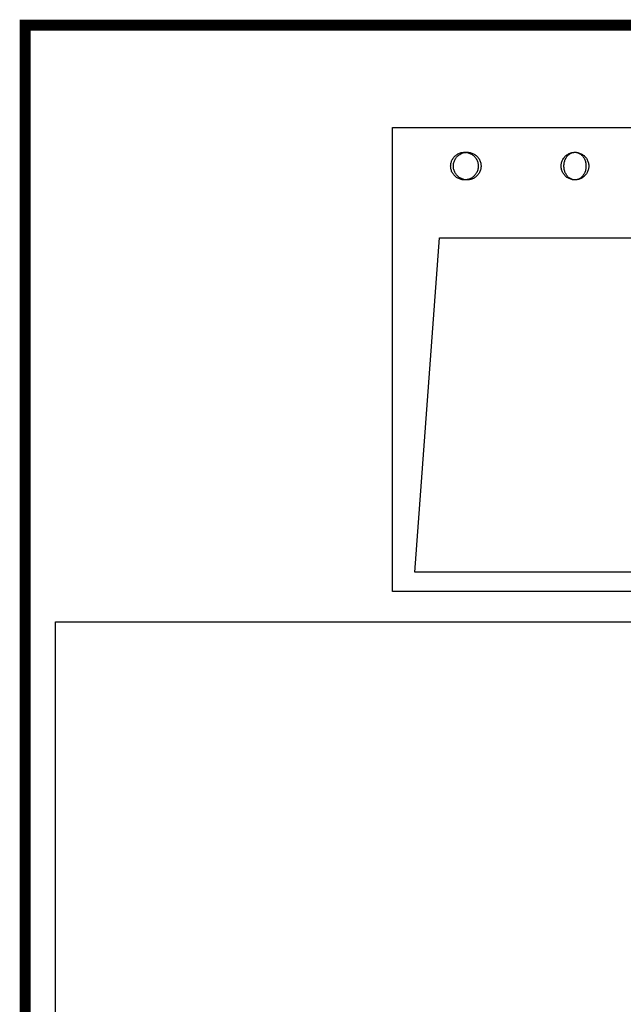
# Model space of a CAD drawing. Units: millimetres. Extents: x -22183 to 397817, y 76904 to 106568.
# Drawn here: x 350255 to 350535, y 92881 to 93338 of the extents above; entities that cross this region are included whole.
import ezdxf

# ---------------------------------------------------------------- set-up
doc = ezdxf.new("R2010")
doc.units = ezdxf.units.MM
doc.layers.add('원격검침', color=4, linetype='Continuous')

# ---------------------------------------------------------------- blocks, each defined once
blk = doc.blocks.new('zw$C321')
at = {"layer": '원격검침', "color": 0, "const_width": 5.12}
for points in [[(1013.14, 1330.96), (1567.53, 1330.96), (1567.53, 54.46), (1013.14, 54.46), (1013.14, 1330.96), (1013.14, 1330.96)], [(1013.14, 1330.96), (1567.53, 1330.96), (1567.53, 54.46), (1013.14, 54.46), (1013.14, 1330.96)]]:
    blk.add_lwpolyline(points, dxfattribs=at)
at = {"layer": '원격검침', "color": 0}
for points in [[(1183.42, 1283.59), (1398.52, 1283.59), (1398.52, 1068.49), (1183.42, 1068.49), (1183.42, 1283.59)], [(1210.31, 1265.67), (1210.32, 1266.07), (1210.36, 1266.48), (1210.43, 1266.88), (1210.52, 1267.27), (1210.63, 1267.66), (1210.77, 1268.05), (1210.93, 1268.42), (1211.12, 1268.78), (1211.33, 1269.13), (1211.56, 1269.46), (1211.81, 1269.78), (1212.08, 1270.08), (1212.37, 1270.37), (1212.68, 1270.63), (1213, 1270.88), (1213.34, 1271.11), (1213.69, 1271.31), (1214.05, 1271.49), (1214.43, 1271.65), (1214.81, 1271.78), (1215.2, 1271.89), (1215.6, 1271.97), (1216, 1272.03), (1216.41, 1272.06), (1216.81, 1272.07), (1217.22, 1272.05), (1217.62, 1272), (1218.02, 1271.93), (1218.42, 1271.84), (1218.81, 1271.72), (1219.19, 1271.57), (1219.55, 1271.4), (1219.91, 1271.21), (1220.26, 1271), (1220.59, 1270.76), (1220.9, 1270.5), (1221.2, 1270.23), (1221.48, 1269.93), (1221.74, 1269.62), (1221.99, 1269.3), (1222.2, 1268.95), (1222.4, 1268.6), (1222.58, 1268.23), (1222.73, 1267.86), (1222.85, 1267.47), (1222.96, 1267.08), (1223.03, 1266.68), (1223.08, 1266.27), (1223.11, 1265.87), (1223.11, 1265.46), (1223.08, 1265.06), (1223.03, 1264.65), (1222.96, 1264.26), (1222.85, 1263.86), (1222.73, 1263.48), (1222.58, 1263.1), (1222.4, 1262.73), (1222.2, 1262.38), (1221.99, 1262.04), (1221.74, 1261.71), (1221.48, 1261.4), (1221.2, 1261.1), (1220.9, 1260.83), (1220.59, 1260.57), (1220.26, 1260.34), (1219.91, 1260.12), (1219.55, 1259.93), (1219.19, 1259.76), (1218.81, 1259.62), (1218.42, 1259.5), (1218.02, 1259.4), (1217.62, 1259.33), (1217.22, 1259.28), (1216.81, 1259.27), (1216.41, 1259.27), (1216, 1259.3), (1215.6, 1259.36), (1215.2, 1259.44), (1214.81, 1259.55), (1214.43, 1259.69), (1214.05, 1259.84), (1213.69, 1260.02), (1213.34, 1260.23), (1213, 1260.45), (1212.68, 1260.7), (1212.37, 1260.96), (1212.08, 1261.25), (1211.81, 1261.55), (1211.56, 1261.87), (1211.33, 1262.21), (1211.12, 1262.55), (1210.93, 1262.91), (1210.77, 1263.29), (1210.63, 1263.67), (1210.52, 1264.06), (1210.43, 1264.45), (1210.36, 1264.86), (1210.32, 1265.26), (1210.31, 1265.67)], [(1210.31, 1265.67), (1210.32, 1266.07), (1210.36, 1266.48), (1210.43, 1266.88), (1210.52, 1267.27), (1210.63, 1267.66), (1210.77, 1268.05), (1210.93, 1268.42), (1211.12, 1268.78), (1211.33, 1269.13), (1211.56, 1269.46), (1211.81, 1269.78), (1212.08, 1270.08), (1212.37, 1270.37), (1212.68, 1270.63), (1213, 1270.88), (1213.34, 1271.11), (1213.69, 1271.31), (1214.05, 1271.49), (1214.43, 1271.65), (1214.81, 1271.78), (1215.2, 1271.89), (1215.6, 1271.97), (1216, 1272.03), (1216.41, 1272.06), (1216.81, 1272.07), (1217.22, 1272.05), (1217.62, 1272), (1218.02, 1271.93), (1218.42, 1271.84), (1218.81, 1271.72), (1219.19, 1271.57), (1219.55, 1271.4), (1219.91, 1271.21), (1220.26, 1271), (1220.59, 1270.76), (1220.9, 1270.5), (1221.2, 1270.23), (1221.48, 1269.93), (1221.74, 1269.62), (1221.99, 1269.3), (1222.2, 1268.95), (1222.4, 1268.6), (1222.58, 1268.23), (1222.73, 1267.86), (1222.85, 1267.47), (1222.96, 1267.08), (1223.03, 1266.68), (1223.08, 1266.27), (1223.11, 1265.87), (1223.11, 1265.46), (1223.08, 1265.06), (1223.03, 1264.65), (1222.96, 1264.26), (1222.85, 1263.86), (1222.73, 1263.48), (1222.58, 1263.1), (1222.4, 1262.73), (1222.2, 1262.38), (1221.99, 1262.04), (1221.74, 1261.71), (1221.48, 1261.4), (1221.2, 1261.1), (1220.9, 1260.83), (1220.59, 1260.57), (1220.26, 1260.34), (1219.91, 1260.12), (1219.55, 1259.93), (1219.19, 1259.76), (1218.81, 1259.62), (1218.42, 1259.5), (1218.02, 1259.4), (1217.62, 1259.33), (1217.22, 1259.28), (1216.81, 1259.27), (1216.41, 1259.27), (1216, 1259.3), (1215.6, 1259.36), (1215.2, 1259.44), (1214.81, 1259.55), (1214.43, 1259.69), (1214.05, 1259.84), (1213.69, 1260.02), (1213.34, 1260.23), (1213, 1260.45), (1212.68, 1260.7), (1212.37, 1260.96), (1212.08, 1261.25), (1211.81, 1261.55), (1211.56, 1261.87), (1211.33, 1262.21), (1211.12, 1262.55), (1210.93, 1262.91), (1210.77, 1263.29), (1210.63, 1263.67), (1210.52, 1264.06), (1210.43, 1264.45), (1210.36, 1264.86), (1210.32, 1265.26), (1210.31, 1265.67)], [(1211.59, 1265.67), (1211.6, 1266.07), (1211.64, 1266.48), (1211.71, 1266.88), (1211.8, 1267.27), (1211.91, 1267.66), (1212.05, 1268.05), (1212.21, 1268.42), (1212.4, 1268.78), (1212.61, 1269.13), (1212.84, 1269.46), (1213.09, 1269.78), (1213.36, 1270.08), (1213.65, 1270.37), (1213.96, 1270.63), (1214.28, 1270.88), (1214.62, 1271.11), (1214.97, 1271.31), (1215.33, 1271.49), (1215.71, 1271.65), (1216.09, 1271.78), (1216.48, 1271.89), (1216.88, 1271.97), (1217.28, 1272.03), (1217.69, 1272.06), (1218.09, 1272.07), (1218.5, 1272.05), (1218.9, 1272), (1219.3, 1271.93), (1219.7, 1271.84), (1220.09, 1271.72), (1220.47, 1271.57), (1220.84, 1271.4), (1221.19, 1271.21), (1221.54, 1271), (1221.87, 1270.76), (1222.18, 1270.5), (1222.48, 1270.23), (1222.76, 1269.93), (1223.02, 1269.62), (1223.27, 1269.3), (1223.49, 1268.95), (1223.68, 1268.6), (1223.86, 1268.23), (1224.01, 1267.86), (1224.13, 1267.47), (1224.24, 1267.08), (1224.31, 1266.68), (1224.37, 1266.27), (1224.39, 1265.87), (1224.39, 1265.46), (1224.37, 1265.06), (1224.31, 1264.65), (1224.24, 1264.26), (1224.13, 1263.86), (1224.01, 1263.48), (1223.86, 1263.1), (1223.68, 1262.73), (1223.49, 1262.38), (1223.27, 1262.04), (1223.02, 1261.71), (1222.76, 1261.4), (1222.48, 1261.1), (1222.18, 1260.83), (1221.87, 1260.57), (1221.54, 1260.34), (1221.19, 1260.12), (1220.84, 1259.93), (1220.47, 1259.76), (1220.09, 1259.62), (1219.7, 1259.5), (1219.3, 1259.4), (1218.9, 1259.33), (1218.5, 1259.28), (1218.09, 1259.27), (1217.69, 1259.27), (1217.28, 1259.3), (1216.88, 1259.36), (1216.48, 1259.44), (1216.09, 1259.55), (1215.71, 1259.69), (1215.33, 1259.84), (1214.97, 1260.02), (1214.62, 1260.23), (1214.28, 1260.45), (1213.96, 1260.7), (1213.65, 1260.96), (1213.36, 1261.25), (1213.09, 1261.55), (1212.84, 1261.87), (1212.61, 1262.21), (1212.4, 1262.55), (1212.21, 1262.91), (1212.05, 1263.29), (1211.91, 1263.67), (1211.8, 1264.06), (1211.71, 1264.45), (1211.64, 1264.86), (1211.6, 1265.26), (1211.59, 1265.67)], [(1211.59, 1265.67), (1211.6, 1266.07), (1211.64, 1266.48), (1211.71, 1266.88), (1211.8, 1267.27), (1211.91, 1267.66), (1212.05, 1268.05), (1212.21, 1268.42), (1212.4, 1268.78), (1212.61, 1269.13), (1212.84, 1269.46), (1213.09, 1269.78), (1213.36, 1270.08), (1213.65, 1270.37), (1213.96, 1270.63), (1214.28, 1270.88), (1214.62, 1271.11), (1214.97, 1271.31), (1215.33, 1271.49), (1215.71, 1271.65), (1216.09, 1271.78), (1216.48, 1271.89), (1216.88, 1271.97), (1217.28, 1272.03), (1217.69, 1272.06), (1218.09, 1272.07), (1218.5, 1272.05), (1218.9, 1272), (1219.3, 1271.93), (1219.7, 1271.84), (1220.09, 1271.72), (1220.47, 1271.57), (1220.84, 1271.4), (1221.19, 1271.21), (1221.54, 1271), (1221.87, 1270.76), (1222.18, 1270.5), (1222.48, 1270.23), (1222.76, 1269.93), (1223.02, 1269.62), (1223.27, 1269.3), (1223.49, 1268.95), (1223.68, 1268.6), (1223.86, 1268.23), (1224.01, 1267.86), (1224.13, 1267.47), (1224.24, 1267.08), (1224.31, 1266.68), (1224.37, 1266.27), (1224.39, 1265.87), (1224.39, 1265.46), (1224.37, 1265.06), (1224.31, 1264.65), (1224.24, 1264.26), (1224.13, 1263.86), (1224.01, 1263.48), (1223.86, 1263.1), (1223.68, 1262.73), (1223.49, 1262.38), (1223.27, 1262.04), (1223.02, 1261.71), (1222.76, 1261.4), (1222.48, 1261.1), (1222.18, 1260.83), (1221.87, 1260.57), (1221.54, 1260.34), (1221.19, 1260.12), (1220.84, 1259.93), (1220.47, 1259.76), (1220.09, 1259.62), (1219.7, 1259.5), (1219.3, 1259.4), (1218.9, 1259.33), (1218.5, 1259.28), (1218.09, 1259.27), (1217.69, 1259.27), (1217.28, 1259.3), (1216.88, 1259.36), (1216.48, 1259.44), (1216.09, 1259.55), (1215.71, 1259.69), (1215.33, 1259.84), (1214.97, 1260.02), (1214.62, 1260.23), (1214.28, 1260.45), (1213.96, 1260.7), (1213.65, 1260.96), (1213.36, 1261.25), (1213.09, 1261.55), (1212.84, 1261.87), (1212.61, 1262.21), (1212.4, 1262.55), (1212.21, 1262.91), (1212.05, 1263.29), (1211.91, 1263.67), (1211.8, 1264.06), (1211.71, 1264.45), (1211.64, 1264.86), (1211.6, 1265.26), (1211.59, 1265.67)], [(1261.52, 1265.67), (1261.54, 1266.07), (1261.58, 1266.48), (1261.64, 1266.88), (1261.73, 1267.27), (1261.84, 1267.66), (1261.98, 1268.05), (1262.15, 1268.42), (1262.33, 1268.78), (1262.54, 1269.13), (1262.77, 1269.46), (1263.02, 1269.78), (1263.29, 1270.08), (1263.58, 1270.37), (1263.89, 1270.63), (1264.21, 1270.88), (1264.55, 1271.11), (1264.9, 1271.31), (1265.27, 1271.49), (1265.64, 1271.65), (1266.03, 1271.78), (1266.42, 1271.89), (1266.81, 1271.97), (1267.22, 1272.03), (1267.62, 1272.06), (1268.03, 1272.07), (1268.43, 1272.05), (1268.84, 1272), (1269.24, 1271.93), (1269.63, 1271.84), (1270.02, 1271.72), (1270.4, 1271.57), (1270.77, 1271.4), (1271.13, 1271.21), (1271.47, 1271), (1271.8, 1270.76), (1272.12, 1270.5), (1272.42, 1270.23), (1272.7, 1269.93), (1272.96, 1269.62), (1273.2, 1269.3), (1273.42, 1268.95), (1273.62, 1268.6), (1273.79, 1268.23), (1273.94, 1267.86), (1274.07, 1267.47), (1274.17, 1267.08), (1274.25, 1266.68), (1274.3, 1266.27), (1274.32, 1265.87), (1274.32, 1265.46), (1274.3, 1265.06), (1274.25, 1264.65), (1274.17, 1264.26), (1274.07, 1263.86), (1273.94, 1263.48), (1273.79, 1263.1), (1273.62, 1262.73), (1273.42, 1262.38), (1273.2, 1262.04), (1272.96, 1261.71), (1272.7, 1261.4), (1272.42, 1261.1), (1272.12, 1260.83), (1271.8, 1260.57), (1271.47, 1260.34), (1271.13, 1260.12), (1270.77, 1259.93), (1270.4, 1259.76), (1270.02, 1259.62), (1269.63, 1259.5), (1269.24, 1259.4), (1268.84, 1259.33), (1268.43, 1259.28), (1268.03, 1259.27), (1267.62, 1259.27), (1267.22, 1259.3), (1266.81, 1259.36), (1266.42, 1259.44), (1266.03, 1259.55), (1265.64, 1259.69), (1265.27, 1259.84), (1264.9, 1260.02), (1264.55, 1260.23), (1264.21, 1260.45), (1263.89, 1260.7), (1263.58, 1260.96), (1263.29, 1261.25), (1263.02, 1261.55), (1262.77, 1261.87), (1262.54, 1262.21), (1262.33, 1262.55), (1262.15, 1262.91), (1261.98, 1263.29), (1261.84, 1263.67), (1261.73, 1264.06), (1261.64, 1264.45), (1261.58, 1264.86), (1261.54, 1265.26), (1261.52, 1265.67)], [(1261.52, 1265.67), (1261.54, 1266.07), (1261.58, 1266.48), (1261.64, 1266.88), (1261.73, 1267.27), (1261.84, 1267.66), (1261.98, 1268.05), (1262.15, 1268.42), (1262.33, 1268.78), (1262.54, 1269.13), (1262.77, 1269.46), (1263.02, 1269.78), (1263.29, 1270.08), (1263.58, 1270.37), (1263.89, 1270.63), (1264.21, 1270.88), (1264.55, 1271.11), (1264.9, 1271.31), (1265.27, 1271.49), (1265.64, 1271.65), (1266.03, 1271.78), (1266.42, 1271.89), (1266.81, 1271.97), (1267.22, 1272.03), (1267.62, 1272.06), (1268.03, 1272.07), (1268.43, 1272.05), (1268.84, 1272), (1269.24, 1271.93), (1269.63, 1271.84), (1270.02, 1271.72), (1270.4, 1271.57), (1270.77, 1271.4), (1271.13, 1271.21), (1271.47, 1271), (1271.8, 1270.76), (1272.12, 1270.5), (1272.42, 1270.23), (1272.7, 1269.93), (1272.96, 1269.62), (1273.2, 1269.3), (1273.42, 1268.95), (1273.62, 1268.6), (1273.79, 1268.23), (1273.94, 1267.86), (1274.07, 1267.47), (1274.17, 1267.08), (1274.25, 1266.68), (1274.3, 1266.27), (1274.32, 1265.87), (1274.32, 1265.46), (1274.3, 1265.06), (1274.25, 1264.65), (1274.17, 1264.26), (1274.07, 1263.86), (1273.94, 1263.48), (1273.79, 1263.1), (1273.62, 1262.73), (1273.42, 1262.38), (1273.2, 1262.04), (1272.96, 1261.71), (1272.7, 1261.4), (1272.42, 1261.1), (1272.12, 1260.83), (1271.8, 1260.57), (1271.47, 1260.34), (1271.13, 1260.12), (1270.77, 1259.93), (1270.4, 1259.76), (1270.02, 1259.62), (1269.63, 1259.5), (1269.24, 1259.4), (1268.84, 1259.33), (1268.43, 1259.28), (1268.03, 1259.27), (1267.62, 1259.27), (1267.22, 1259.3), (1266.81, 1259.36), (1266.42, 1259.44), (1266.03, 1259.55), (1265.64, 1259.69), (1265.27, 1259.84), (1264.9, 1260.02), (1264.55, 1260.23), (1264.21, 1260.45), (1263.89, 1260.7), (1263.58, 1260.96), (1263.29, 1261.25), (1263.02, 1261.55), (1262.77, 1261.87), (1262.54, 1262.21), (1262.33, 1262.55), (1262.15, 1262.91), (1261.98, 1263.29), (1261.84, 1263.67), (1261.73, 1264.06), (1261.64, 1264.45), (1261.58, 1264.86), (1261.54, 1265.26), (1261.52, 1265.67)], [(1262.8, 1265.67), (1262.81, 1266.07), (1262.85, 1266.48), (1262.9, 1266.88), (1262.97, 1267.27), (1263.06, 1267.66), (1263.17, 1268.05), (1263.3, 1268.42), (1263.45, 1268.78), (1263.62, 1269.13), (1263.8, 1269.46), (1264, 1269.78), (1264.22, 1270.08), (1264.45, 1270.37), (1264.7, 1270.63), (1264.96, 1270.88), (1265.23, 1271.11), (1265.51, 1271.31), (1265.8, 1271.49), (1266.1, 1271.65), (1266.41, 1271.78), (1266.72, 1271.89), (1267.04, 1271.97), (1267.36, 1272.03), (1267.68, 1272.06), (1268.01, 1272.07), (1268.33, 1272.05), (1268.65, 1272), (1268.97, 1271.93), (1269.29, 1271.84), (1269.6, 1271.72), (1269.9, 1271.57), (1270.2, 1271.4), (1270.49, 1271.21), (1270.76, 1271), (1271.03, 1270.76), (1271.28, 1270.5), (1271.52, 1270.23), (1271.74, 1269.93), (1271.95, 1269.62), (1272.14, 1269.3), (1272.32, 1268.95), (1272.48, 1268.6), (1272.62, 1268.23), (1272.74, 1267.86), (1272.84, 1267.47), (1272.92, 1267.08), (1272.98, 1266.68), (1273.02, 1266.27), (1273.04, 1265.87), (1273.04, 1265.46), (1273.02, 1265.06), (1272.98, 1264.65), (1272.92, 1264.26), (1272.84, 1263.86), (1272.74, 1263.48), (1272.62, 1263.1), (1272.48, 1262.73), (1272.32, 1262.38), (1272.14, 1262.04), (1271.95, 1261.71), (1271.74, 1261.4), (1271.52, 1261.1), (1271.28, 1260.83), (1271.03, 1260.57), (1270.76, 1260.34), (1270.49, 1260.12), (1270.2, 1259.93), (1269.9, 1259.76), (1269.6, 1259.62), (1269.29, 1259.5), (1268.97, 1259.4), (1268.65, 1259.33), (1268.33, 1259.28), (1268.01, 1259.27), (1267.68, 1259.27), (1267.36, 1259.3), (1267.04, 1259.36), (1266.72, 1259.44), (1266.41, 1259.55), (1266.1, 1259.69), (1265.8, 1259.84), (1265.51, 1260.02), (1265.23, 1260.23), (1264.96, 1260.45), (1264.7, 1260.7), (1264.45, 1260.96), (1264.22, 1261.25), (1264, 1261.55), (1263.8, 1261.87), (1263.62, 1262.21), (1263.45, 1262.55), (1263.3, 1262.91), (1263.17, 1263.29), (1263.06, 1263.67), (1262.97, 1264.06), (1262.9, 1264.45), (1262.85, 1264.86), (1262.81, 1265.26), (1262.8, 1265.67)], [(1262.8, 1265.67), (1262.81, 1266.07), (1262.85, 1266.48), (1262.9, 1266.88), (1262.97, 1267.27), (1263.06, 1267.66), (1263.17, 1268.05), (1263.3, 1268.42), (1263.45, 1268.78), (1263.62, 1269.13), (1263.8, 1269.46), (1264, 1269.78), (1264.22, 1270.08), (1264.45, 1270.37), (1264.7, 1270.63), (1264.96, 1270.88), (1265.23, 1271.11), (1265.51, 1271.31), (1265.8, 1271.49), (1266.1, 1271.65), (1266.41, 1271.78), (1266.72, 1271.89), (1267.04, 1271.97), (1267.36, 1272.03), (1267.68, 1272.06), (1268.01, 1272.07), (1268.33, 1272.05), (1268.65, 1272), (1268.97, 1271.93), (1269.29, 1271.84), (1269.6, 1271.72), (1269.9, 1271.57), (1270.2, 1271.4), (1270.49, 1271.21), (1270.76, 1271), (1271.03, 1270.76), (1271.28, 1270.5), (1271.52, 1270.23), (1271.74, 1269.93), (1271.95, 1269.62), (1272.14, 1269.3), (1272.32, 1268.95), (1272.48, 1268.6), (1272.62, 1268.23), (1272.74, 1267.86), (1272.84, 1267.47), (1272.92, 1267.08), (1272.98, 1266.68), (1273.02, 1266.27), (1273.04, 1265.87), (1273.04, 1265.46), (1273.02, 1265.06), (1272.98, 1264.65), (1272.92, 1264.26), (1272.84, 1263.86), (1272.74, 1263.48), (1272.62, 1263.1), (1272.48, 1262.73), (1272.32, 1262.38), (1272.14, 1262.04), (1271.95, 1261.71), (1271.74, 1261.4), (1271.52, 1261.1), (1271.28, 1260.83), (1271.03, 1260.57), (1270.76, 1260.34), (1270.49, 1260.12), (1270.2, 1259.93), (1269.9, 1259.76), (1269.6, 1259.62), (1269.29, 1259.5), (1268.97, 1259.4), (1268.65, 1259.33), (1268.33, 1259.28), (1268.01, 1259.27), (1267.68, 1259.27), (1267.36, 1259.3), (1267.04, 1259.36), (1266.72, 1259.44), (1266.41, 1259.55), (1266.1, 1259.69), (1265.8, 1259.84), (1265.51, 1260.02), (1265.23, 1260.23), (1264.96, 1260.45), (1264.7, 1260.7), (1264.45, 1260.96), (1264.22, 1261.25), (1264, 1261.55), (1263.8, 1261.87), (1263.62, 1262.21), (1263.45, 1262.55), (1263.3, 1262.91), (1263.17, 1263.29), (1263.06, 1263.67), (1262.97, 1264.06), (1262.9, 1264.45), (1262.85, 1264.86), (1262.81, 1265.26), (1262.8, 1265.67)], [(1205.19, 1232.38), (1372.91, 1232.38), (1384.44, 1077.46), (1193.67, 1077.46), (1205.19, 1232.38), (1205.19, 1232.38)], [(1205.19, 1232.38), (1372.91, 1232.38), (1384.44, 1077.46), (1193.67, 1077.46), (1205.19, 1232.38)], [(1027.22, 1054.41), (1518.87, 1054.41), (1518.87, 546.11), (1027.22, 546.11), (1027.22, 1054.41)]]:
    blk.add_lwpolyline(points, dxfattribs=at)

msp = doc.modelspace()

# ---------------------------------------------------------------- block references
at = {"layer": '원격검침', "color": 6}
msp.add_blockref('zw$C321', (349244.25, 92004.34, -142.85), dxfattribs=at)

doc.saveas('drawing.dxf')
